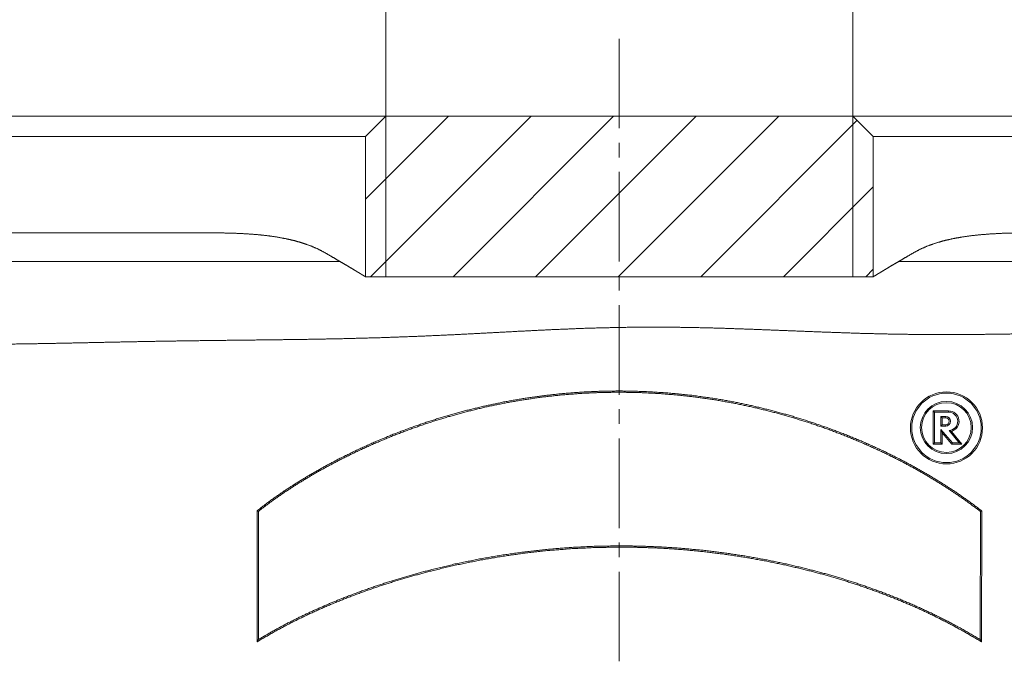
# Paper-space layout 'BLATT-1' of a CAD drawing. Units: millimetres. Extents: x 0 to 297, y 0 to 210.
# Drawn here: x 93 to 126, y 146 to 168 of the extents above; entities that cross this region are included whole.
import ezdxf

# ---------------------------------------------------------------- set-up
doc = ezdxf.new("R2010")
doc.units = ezdxf.units.MM
doc.layers.add('1', color=7, linetype='Continuous')

psp = doc.layouts.new('BLATT-1')

# ---------------------------------------------------------------- linework, layer by layer
at = {"layer": '1', "color": 18, "linetype": 'Continuous', "lineweight": 13}
for p, q in [((105.213, 164.36), (105.213, 181.644)), ((121.213, 164.36), (121.213, 181.644)), ((113.213, 163.946), (113.213, 167.01)), ((104.513, 163.66), (105.213, 164.36)), ((104.513, 161.511), (107.361, 164.36)), ((104.69, 158.86), (110.19, 164.36)), ((105.213, 164.36), (121.213, 164.36)), ((105.213, 164.36), (105.213, 158.86)), ((107.518, 158.86), (113.018, 164.36)), ((110.347, 158.86), (115.847, 164.36)), ((113.175, 158.86), (118.675, 164.36)), ((121.213, 164.36), (121.913, 163.66)), ((121.213, 164.36), (121.213, 158.86)), ((116.003, 158.86), (121.358, 164.214)), ((104.513, 163.66), (104.513, 158.86)), ((121.913, 158.86), (121.913, 163.66)), ((113.213, 162.946), (113.213, 163.446)), ((113.213, 159.382), (113.213, 162.446)), ((118.832, 158.86), (121.913, 161.941)), ((103.646, 159.38), (70.743, 159.38)), ((151.644, 159.38), (122.78, 159.38)), ((121.913, 158.86), (104.513, 158.86)), ((113.213, 158.382), (113.213, 158.882)), ((121.66, 158.86), (121.913, 159.112)), ((113.213, 154.818), (113.213, 157.882)), ((113.213, 153.818), (113.213, 154.318)), ((124.008, 154.222), (123.964, 154.266)), ((123.964, 153.123), (123.964, 154.266)), ((123.964, 154.266), (124.491, 154.266)), ((124.008, 154.222), (124.491, 154.222)), ((124.008, 153.166), (124.008, 154.222)), ((124.491, 154.222), (124.491, 154.266)), ((124.225, 154.073), (124.394, 154.073)), ((124.225, 153.745), (124.225, 154.073)), ((124.225, 154.073), (124.269, 154.03)), ((124.269, 154.03), (124.394, 154.03)), ((124.269, 153.789), (124.269, 154.03)), ((124.225, 153.745), (124.269, 153.789)), ((124.394, 153.745), (124.225, 153.745)), ((124.623, 153.166), (124.225, 153.627)), ((124.225, 153.627), (124.225, 153.166)), ((124.225, 153.627), (124.269, 153.509)), ((124.394, 153.789), (124.269, 153.789)), ((124.269, 153.509), (124.269, 153.123)), ((124.603, 153.123), (124.269, 153.509)), ((124.51, 153.595), (124.854, 153.166)), ((124.591, 153.564), (124.945, 153.123)), ((113.213, 150.254), (113.213, 153.318)), ((124.008, 153.166), (123.964, 153.123)), ((124.269, 153.123), (123.964, 153.123)), ((124.225, 153.166), (124.008, 153.166)), ((124.225, 153.166), (124.269, 153.123)), ((124.623, 153.166), (124.603, 153.123)), ((124.945, 153.123), (124.603, 153.123)), ((124.854, 153.166), (124.623, 153.166)), ((124.854, 153.166), (124.945, 153.123)), ((100.804, 150.846), (100.804, 146.356)), ((100.848, 150.825), (100.848, 146.434)), ((125.577, 146.434), (125.58, 150.824)), ((125.62, 146.356), (125.624, 150.846)), ((113.213, 149.254), (113.213, 149.754)), ((113.213, 145.69), (113.213, 148.754))]:
    psp.add_line(p, q, dxfattribs=at)
for centre, radius in [((124.419, 153.683), 1.234), ((124.419, 153.683), 1.19), ((124.417, 153.695), 0.894), ((124.417, 153.695), 0.85)]:
    psp.add_circle(centre, radius, dxfattribs=at)
for centre, radius, start in [((124.491, 153.908), 0.358, 286.1207), ((124.491, 153.908), 0.314, 273.4756), ((124.394, 153.909), 0.164, 270), ((124.394, 153.909), 0.12, 270)]:
    psp.add_arc(centre, radius, start, 90, dxfattribs=at)
for points, knots in [([(105.213, 164.36), (105.203, 164.36), (105.172, 164.36), (105.147, 164.36), (105.086, 164.36), (105.004, 164.36), (104.903, 164.36), (104.782, 164.36), (104.64, 164.36), (104.565, 164.36), (104.394, 164.36), (104.204, 164.36), (104.1, 164.36), (103.881, 164.36), (103.644, 164.36), (103.388, 164.36), (103.115, 164.36), (102.823, 164.36), (102.514, 164.36), (102.189, 164.36), (102.022, 164.36), (101.671, 164.36), (101.305, 164.36), (100.923, 164.36), (100.527, 164.36), (100.116, 164.36), (99.691, 164.36), (99.253, 164.36), (98.801, 164.36), (98.338, 164.36), (97.863, 164.36), (97.62, 164.36), (97.129, 164.36), (96.628, 164.36), (96.117, 164.36), (95.598, 164.36), (95.07, 164.36), (94.535, 164.36), (93.993, 164.36), (93.445, 164.36), (92.892, 164.36), (92.614, 164.36), (92.054, 164.36), (91.49, 164.36), (90.923, 164.36), (90.354, 164.36), (89.784, 164.36), (89.213, 164.36), (88.642, 164.36), (88.072, 164.36), (87.503, 164.36), (86.936, 164.36), (86.372, 164.36), (86.092, 164.36), (85.534, 164.36), (84.981, 164.36), (84.433, 164.36), (83.891, 164.36), (83.356, 164.36), (83.09, 164.36), (82.566, 164.36), (82.051, 164.36), (81.545, 164.36), (81.049, 164.36), (80.806, 164.36), (80.325, 164.36), (79.856, 164.36), (79.625, 164.36), (79.174, 164.36), (78.954, 164.36), (78.523, 164.36), (78.31, 164.36), (77.899, 164.36), (77.503, 164.36), (77.121, 164.36), (76.938, 164.36), (76.58, 164.36), (76.237, 164.36), (75.912, 164.36), (75.603, 164.36), (75.311, 164.36), (75.038, 164.36), (74.905, 164.36), (74.659, 164.36), (74.545, 164.36), (74.326, 164.36), (74.127, 164.36), (73.946, 164.36), (73.786, 164.36), (73.644, 164.36), (73.523, 164.36), (73.422, 164.36), (73.34, 164.36), (73.279, 164.36), (73.238, 164.36), (73.218, 164.36), (73.213, 164.36)], [0, 0, 0.000319, 0.001274, 0.00207, 0.003977, 0.006517, 0.009685, 0.013479, 0.017892, 0.020254, 0.025587, 0.031525, 0.034793, 0.041622, 0.049036, 0.057024, 0.065577, 0.074683, 0.084331, 0.094509, 0.099729, 0.110679, 0.122125, 0.134053, 0.146447, 0.159291, 0.17257, 0.186266, 0.200361, 0.214839, 0.22968, 0.237272, 0.25262, 0.268283, 0.284242, 0.300475, 0.316963, 0.333684, 0.350617, 0.36774, 0.385032, 0.393718, 0.411224, 0.428843, 0.446552, 0.46433, 0.482154, 0.5, 0.517846, 0.53567, 0.553448, 0.571158, 0.588776, 0.597529, 0.614968, 0.63226, 0.649383, 0.666316, 0.683037, 0.691342, 0.707707, 0.723808, 0.739624, 0.755135, 0.762728, 0.777741, 0.7924, 0.799639, 0.813735, 0.820583, 0.83407, 0.840709, 0.853553, 0.865947, 0.877875, 0.883598, 0.894796, 0.90549, 0.915669, 0.925317, 0.934423, 0.942976, 0.947113, 0.954816, 0.958378, 0.965207, 0.971444, 0.97708, 0.982108, 0.986521, 0.990314, 0.993483, 0.996023, 0.997931, 0.999204, 0.999841, 1, 1]), ([(153.213, 164.36), (153.203, 164.36), (153.172, 164.36), (153.121, 164.36), (153.05, 164.36), (152.959, 164.36), (152.847, 164.36), (152.716, 164.36), (152.565, 164.36), (152.48, 164.36), (152.299, 164.36), (152.204, 164.36), (151.995, 164.36), (151.767, 164.36), (151.521, 164.36), (151.256, 164.36), (150.973, 164.36), (150.673, 164.36), (150.356, 164.36), (150.022, 164.36), (149.671, 164.36), (149.305, 164.36), (148.923, 164.36), (148.527, 164.36), (148.116, 164.36), (147.691, 164.36), (147.253, 164.36), (147.027, 164.36), (146.57, 164.36), (146.101, 164.36), (145.62, 164.36), (145.129, 164.36), (144.628, 164.36), (144.117, 164.36), (143.598, 164.36), (143.07, 164.36), (142.535, 164.36), (141.993, 164.36), (141.445, 164.36), (140.892, 164.36), (140.334, 164.36), (139.772, 164.36), (139.207, 164.36), (138.639, 164.36), (138.069, 164.36), (137.499, 164.36), (136.927, 164.36), (136.357, 164.36), (135.787, 164.36), (135.219, 164.36), (134.654, 164.36), (134.092, 164.36), (133.534, 164.36), (132.981, 164.36), (132.705, 164.36), (132.16, 164.36), (131.622, 164.36), (131.09, 164.36), (130.566, 164.36), (130.051, 164.36), (129.545, 164.36), (129.049, 164.36), (128.563, 164.36), (128.325, 164.36), (127.856, 164.36), (127.625, 164.36), (127.174, 164.36), (126.735, 164.36), (126.31, 164.36), (125.899, 164.36), (125.503, 164.36), (125.121, 164.36), (124.755, 164.36), (124.404, 164.36), (124.07, 164.36), (123.753, 164.36), (123.453, 164.36), (123.17, 164.36), (123.038, 164.36), (122.782, 164.36), (122.545, 164.36), (122.326, 164.36), (122.127, 164.36), (121.946, 164.36), (121.786, 164.36), (121.644, 164.36), (121.523, 164.36), (121.422, 164.36), (121.34, 164.36), (121.279, 164.36), (121.238, 164.36), (121.218, 164.36), (121.213, 164.36)], [0, 0, 0.000318, 0.001274, 0.002865, 0.005089, 0.007944, 0.011427, 0.015531, 0.020254, 0.02292, 0.028556, 0.031525, 0.03806, 0.045184, 0.052887, 0.061161, 0.069993, 0.079373, 0.08929, 0.099729, 0.110679, 0.122125, 0.134053, 0.146446, 0.159291, 0.17257, 0.186265, 0.193313, 0.2076, 0.222259, 0.237272, 0.25262, 0.268283, 0.284242, 0.300475, 0.316963, 0.333684, 0.350617, 0.36774, 0.385032, 0.40247, 0.420033, 0.437697, 0.455442, 0.473242, 0.491077, 0.508923, 0.526758, 0.544558, 0.562302, 0.579967, 0.59753, 0.614968, 0.63226, 0.640866, 0.6579, 0.674732, 0.691342, 0.707707, 0.723809, 0.739624, 0.755135, 0.770321, 0.777741, 0.7924, 0.799639, 0.813735, 0.82743, 0.840709, 0.853554, 0.865947, 0.877875, 0.889321, 0.900271, 0.91071, 0.920627, 0.930007, 0.93884, 0.942976, 0.950964, 0.958378, 0.965207, 0.971444, 0.97708, 0.982107, 0.986521, 0.990315, 0.993483, 0.996023, 0.997931, 0.999204, 0.999841, 1, 1]), ([(104.513, 163.66), (104.508, 163.66), (104.487, 163.66), (104.472, 163.66), (104.421, 163.66), (104.35, 163.66), (104.259, 163.66), (104.203, 163.66), (104.081, 163.66), (103.94, 163.66), (103.779, 163.66), (103.598, 163.66), (103.399, 163.66), (103.18, 163.66), (102.943, 163.66), (102.688, 163.66), (102.414, 163.66), (102.123, 163.66), (101.815, 163.66), (101.49, 163.66), (101.148, 163.66), (100.791, 163.66), (100.418, 163.66), (100.03, 163.66), (99.628, 163.66), (99.211, 163.66), (98.782, 163.66), (98.34, 163.66), (97.885, 163.66), (97.419, 163.66), (96.942, 163.66), (96.455, 163.66), (96.209, 163.66), (95.707, 163.66), (95.197, 163.66), (94.679, 163.66), (94.416, 163.66), (93.887, 163.66), (93.352, 163.66), (92.811, 163.66), (92.266, 163.66), (91.992, 163.66), (91.441, 163.66), (90.886, 163.66), (90.608, 163.66), (90.051, 163.66), (89.492, 163.66), (88.934, 163.66), (88.375, 163.66), (87.818, 163.66), (87.262, 163.66), (86.71, 163.66), (86.16, 163.66), (85.615, 163.66), (85.074, 163.66), (84.539, 163.66), (84.01, 163.66), (83.488, 163.66), (82.974, 163.66), (82.468, 163.66), (81.971, 163.66), (81.484, 163.66), (81.007, 163.66), (80.541, 163.66), (80.086, 163.66), (79.862, 163.66), (79.426, 163.66), (79.215, 163.66), (78.798, 163.66), (78.396, 163.66), (78.008, 163.66), (77.818, 163.66), (77.453, 163.66), (77.103, 163.66), (76.77, 163.66), (76.453, 163.66), (76.153, 163.66), (75.871, 163.66), (75.606, 163.66), (75.36, 163.66), (75.132, 163.66), (74.923, 163.66), (74.732, 163.66), (74.647, 163.66), (74.486, 163.66), (74.345, 163.66), (74.223, 163.66), (74.122, 163.66), (74.04, 163.66), (73.979, 163.66), (73.939, 163.66), (73.918, 163.66), (73.913, 163.66)], [0, 0, 0.000167, 0.000834, 0.001334, 0.002999, 0.005328, 0.008317, 0.010139, 0.01411, 0.018729, 0.02399, 0.029886, 0.036409, 0.043551, 0.051302, 0.059652, 0.068589, 0.078102, 0.088178, 0.098803, 0.109964, 0.121645, 0.133831, 0.146505, 0.159651, 0.173252, 0.187288, 0.201742, 0.216593, 0.231823, 0.24741, 0.263335, 0.271379, 0.287772, 0.304448, 0.321385, 0.329972, 0.347255, 0.364742, 0.382409, 0.400233, 0.409181, 0.427199, 0.445314, 0.454408, 0.472621, 0.490869, 0.50913, 0.527379, 0.545591, 0.563743, 0.581809, 0.599767, 0.617591, 0.635258, 0.652745, 0.670028, 0.687084, 0.70389, 0.720425, 0.736665, 0.752589, 0.768177, 0.783407, 0.798258, 0.805587, 0.819837, 0.826748, 0.840348, 0.853494, 0.866169, 0.872386, 0.884323, 0.895748, 0.906645, 0.916999, 0.926796, 0.936025, 0.944671, 0.952724, 0.960173, 0.967008, 0.97322, 0.97601, 0.981271, 0.98589, 0.98986, 0.993177, 0.995836, 0.997833, 0.999166, 0.999833, 1, 1]), ([(152.513, 163.66), (152.503, 163.66), (152.472, 163.66), (152.421, 163.66), (152.35, 163.66), (152.259, 163.66), (152.147, 163.66), (152.016, 163.66), (151.864, 163.66), (151.694, 163.66), (151.503, 163.66), (151.399, 163.66), (151.18, 163.66), (150.943, 163.66), (150.688, 163.66), (150.414, 163.66), (150.123, 163.66), (149.815, 163.66), (149.49, 163.66), (149.148, 163.66), (148.791, 163.66), (148.418, 163.66), (148.03, 163.66), (147.832, 163.66), (147.423, 163.66), (147, 163.66), (146.564, 163.66), (146.115, 163.66), (145.885, 163.66), (145.419, 163.66), (144.942, 163.66), (144.455, 163.66), (143.958, 163.66), (143.452, 163.66), (142.938, 163.66), (142.416, 163.66), (141.887, 163.66), (141.352, 163.66), (140.811, 163.66), (140.266, 163.66), (139.716, 163.66), (139.164, 163.66), (138.608, 163.66), (138.051, 163.66), (137.492, 163.66), (136.934, 163.66), (136.375, 163.66), (135.818, 163.66), (135.262, 163.66), (134.71, 163.66), (134.16, 163.66), (133.615, 163.66), (133.074, 163.66), (132.539, 163.66), (132.01, 163.66), (131.488, 163.66), (130.974, 163.66), (130.719, 163.66), (130.217, 163.66), (129.725, 163.66), (129.243, 163.66), (128.771, 163.66), (128.311, 163.66), (127.862, 163.66), (127.426, 163.66), (127.003, 163.66), (126.798, 163.66), (126.396, 163.66), (126.008, 163.66), (125.818, 163.66), (125.453, 163.66), (125.278, 163.66), (124.936, 163.66), (124.611, 163.66), (124.303, 163.66), (124.012, 163.66), (123.738, 163.66), (123.483, 163.66), (123.36, 163.66), (123.132, 163.66), (122.923, 163.66), (122.732, 163.66), (122.647, 163.66), (122.486, 163.66), (122.345, 163.66), (122.223, 163.66), (122.122, 163.66), (122.04, 163.66), (121.979, 163.66), (121.939, 163.66), (121.918, 163.66), (121.913, 163.66)], [0, 0, 0.000334, 0.001334, 0.003, 0.005328, 0.008317, 0.011962, 0.016258, 0.0212, 0.02678, 0.032992, 0.036409, 0.043551, 0.051302, 0.059652, 0.068589, 0.078102, 0.088178, 0.098804, 0.109964, 0.121645, 0.133831, 0.146505, 0.152963, 0.166341, 0.180164, 0.194413, 0.209071, 0.216593, 0.231823, 0.24741, 0.263335, 0.279575, 0.29611, 0.312916, 0.329972, 0.347255, 0.364742, 0.382409, 0.400233, 0.418191, 0.436257, 0.454408, 0.472621, 0.49087, 0.50913, 0.527379, 0.545592, 0.563743, 0.581809, 0.599767, 0.617591, 0.635258, 0.652745, 0.670028, 0.687084, 0.70389, 0.712229, 0.728621, 0.744709, 0.76047, 0.775884, 0.790929, 0.805587, 0.819836, 0.833659, 0.840348, 0.853494, 0.866169, 0.872386, 0.884323, 0.890036, 0.901196, 0.911822, 0.921898, 0.931411, 0.940348, 0.948697, 0.952724, 0.960173, 0.967008, 0.97322, 0.97601, 0.981271, 0.98589, 0.98986, 0.993177, 0.995836, 0.997833, 0.999166, 0.999833, 1, 1]), ([(79.146, 160.36), (79.577, 160.36), (80.021, 160.36), (80.478, 160.36), (80.946, 160.36), (81.426, 160.36), (81.671, 160.36), (82.166, 160.36), (82.671, 160.36), (83.184, 160.36), (83.706, 160.36), (84.235, 160.36), (84.771, 160.36), (85.313, 160.36), (85.586, 160.36), (86.135, 160.36), (86.689, 160.36), (87.246, 160.36), (87.526, 160.36), (88.087, 160.36), (88.368, 160.36), (88.931, 160.36), (89.495, 160.36), (90.058, 160.36), (90.62, 160.36), (90.9, 160.36), (91.458, 160.36), (91.737, 160.36), (92.291, 160.36), (92.566, 160.36), (93.113, 160.36), (93.385, 160.36), (93.924, 160.36), (94.457, 160.36), (94.983, 160.36), (95.242, 160.36), (95.755, 160.36), (96.26, 160.36), (96.755, 160.36), (97.24, 160.36), (97.714, 160.36), (98.176, 160.36), (98.627, 160.36), (99.064, 160.36), (99.28, 160.36)], [0, 0, 0.021408, 0.043466, 0.066142, 0.089407, 0.113229, 0.125402, 0.149993, 0.17506, 0.200566, 0.226479, 0.252763, 0.279382, 0.306301, 0.31983, 0.347133, 0.374643, 0.402323, 0.41623, 0.44409, 0.458044, 0.486009, 0.513991, 0.541956, 0.569864, 0.58377, 0.611517, 0.625357, 0.652867, 0.666519, 0.6937, 0.707229, 0.734006, 0.760467, 0.786574, 0.799434, 0.82494, 0.850007, 0.874599, 0.898683, 0.922225, 0.945196, 0.967563, 0.989296, 1, 1]), ([(99.28, 160.36), (99.682, 160.356), (100.07, 160.346), (100.442, 160.328), (100.8, 160.301), (101.143, 160.265), (101.471, 160.219), (101.784, 160.162), (102.082, 160.094), (102.365, 160.013), (102.63, 159.92), (102.879, 159.813), (103.11, 159.693)], [0, 0, 0.10246, 0.201128, 0.29607, 0.387368, 0.475129, 0.559481, 0.640568, 0.718443, 0.793171, 0.864872, 0.933728, 1, 1]), ([(123.316, 159.693), (123.546, 159.813), (123.793, 159.919), (124.055, 160.012), (124.334, 160.092), (124.63, 160.16), (124.942, 160.217), (125.27, 160.263), (125.615, 160.3), (125.976, 160.327), (126.352, 160.346), (126.742, 160.356), (127.146, 160.36)], [0, 0, 0.066069, 0.13434, 0.205247, 0.279144, 0.356329, 0.437039, 0.521527, 0.609877, 0.702013, 0.79783, 0.897208, 1, 1]), ([(103.11, 159.693), (103.329, 159.566), (103.53, 159.449), (103.712, 159.341), (103.877, 159.244), (104.024, 159.156), (104.152, 159.079), (104.236, 159.028), (104.309, 158.984), (104.341, 158.964), (104.356, 158.955), (104.385, 158.938), (104.41, 158.922), (104.448, 158.899), (104.488, 158.875), (104.508, 158.863), (104.513, 158.86)], [0, 0, 0.154962, 0.297468, 0.427455, 0.544828, 0.649419, 0.741024, 0.80107, 0.853542, 0.876899, 0.8876, 0.908001, 0.92635, 0.953076, 0.98196, 0.99639, 1, 1]), ([(121.913, 158.86), (121.935, 158.873), (122.003, 158.914), (122.053, 158.945), (122.116, 158.983), (122.189, 159.027), (122.273, 159.078), (122.401, 159.155), (122.548, 159.243), (122.713, 159.341), (122.896, 159.449), (123.097, 159.566), (123.316, 159.693)], [0, 0, 0.016073, 0.064408, 0.100783, 0.145356, 0.197893, 0.258038, 0.34982, 0.454604, 0.572181, 0.702333, 0.844973, 1, 1]), ([(70.789, 158.972), (70.838, 158.748), (70.903, 158.533), (70.985, 158.329), (71.085, 158.136), (71.203, 157.957), (71.324, 157.809), (71.46, 157.672), (71.61, 157.547), (71.773, 157.434), (71.95, 157.333), (72.138, 157.243), (72.338, 157.164), (72.549, 157.095), (72.767, 157.037), (72.994, 156.988), (73.227, 156.948), (73.465, 156.916), (73.707, 156.891), (73.951, 156.872), (74.197, 156.859), (74.442, 156.851), (74.686, 156.846), (74.928, 156.844), (75.166, 156.845), (75.401, 156.848), (75.631, 156.851), (76.021, 156.859), (76.396, 156.866), (76.755, 156.872), (77.1, 156.876), (77.435, 156.879), (77.762, 156.88), (78.086, 156.881), (78.41, 156.882), (78.758, 156.883), (79.112, 156.886), (79.474, 156.89), (79.844, 156.895), (80.223, 156.902), (80.61, 156.909), (81.005, 156.916), (81.405, 156.923), (81.81, 156.928), (82.218, 156.931), (82.627, 156.932), (83.034, 156.93), (83.439, 156.924), (83.84, 156.914), (84.237, 156.901), (84.964, 156.864), (85.674, 156.817), (86.373, 156.763), (87.067, 156.709), (87.688, 156.664), (88.315, 156.625), (88.95, 156.594), (89.594, 156.57), (90.247, 156.555), (90.905, 156.547), (91.568, 156.546), (92.233, 156.551), (92.898, 156.559), (94.088, 156.581), (95.266, 156.606), (96.432, 156.63), (97.588, 156.651), (98.738, 156.668), (99.971, 156.683), (101.207, 156.697), (102.448, 156.713), (103.694, 156.736), (104.944, 156.769), (106.196, 156.813), (107.447, 156.869), (108.614, 156.928), (109.778, 156.991), (110.94, 157.048), (112.1, 157.095), (113.259, 157.124), (114.417, 157.134), (115.577, 157.123), (116.738, 157.095), (117.901, 157.054), (119.068, 157.008), (120.236, 156.962), (121.404, 156.922), (122.571, 156.893), (123.734, 156.878), (124.893, 156.878), (126.05, 156.889), (127.206, 156.906), (128.366, 156.922), (129.532, 156.929), (130.706, 156.92), (131.69, 156.901), (132.675, 156.871), (133.657, 156.835), (134.632, 156.797), (135.598, 156.763), (136.553, 156.736), (137.264, 156.722), (137.973, 156.715), (138.683, 156.714), (139.399, 156.718), (140.123, 156.727), (140.857, 156.74), (141.602, 156.755), (142.355, 156.773), (143.112, 156.791), (143.863, 156.811), (144.602, 156.832), (145.321, 156.853), (145.652, 156.862), (145.979, 156.87), (146.302, 156.877), (146.623, 156.882), (146.942, 156.884), (147.261, 156.884), (147.582, 156.88), (147.905, 156.873), (148.232, 156.862), (148.565, 156.847), (148.904, 156.829), (149.25, 156.807), (149.603, 156.783), (149.964, 156.757), (150.332, 156.731), (150.706, 156.706), (151.084, 156.685), (151.354, 156.673), (151.623, 156.665), (151.892, 156.662), (152.159, 156.664), (152.421, 156.675), (152.679, 156.693), (152.931, 156.721), (153.174, 156.76), (153.409, 156.811), (153.633, 156.874), (153.845, 156.952), (154.045, 157.043), (154.228, 157.147), (154.398, 157.266), (154.554, 157.4), (154.697, 157.548), (154.825, 157.711), (154.939, 157.888), (155.041, 158.08), (155.129, 158.284), (155.204, 158.502), (155.267, 158.731), (155.319, 158.972)], [0, 0, 0.002643, 0.00523, 0.007768, 0.010267, 0.012745, 0.014948, 0.017166, 0.019414, 0.021707, 0.024055, 0.026466, 0.028945, 0.031491, 0.034104, 0.036777, 0.039503, 0.042272, 0.045075, 0.047898, 0.05073, 0.053559, 0.056373, 0.05916, 0.06191, 0.064615, 0.067267, 0.071769, 0.076086, 0.080225, 0.084208, 0.088069, 0.091845, 0.095579, 0.09931, 0.103325, 0.107407, 0.111576, 0.115844, 0.120212, 0.124677, 0.129226, 0.133845, 0.138515, 0.143217, 0.147927, 0.152627, 0.157297, 0.161922, 0.166491, 0.174891, 0.183095, 0.19117, 0.199203, 0.206375, 0.213618, 0.220952, 0.228383, 0.235904, 0.243497, 0.25114, 0.258806, 0.26647, 0.280196, 0.293781, 0.30722, 0.320546, 0.333814, 0.348027, 0.362279, 0.376588, 0.390955, 0.405367, 0.419805, 0.434247, 0.447713, 0.461155, 0.474568, 0.487953, 0.501316, 0.514673, 0.528038, 0.541428, 0.554851, 0.568306, 0.581782, 0.595258, 0.608712, 0.622126, 0.635492, 0.648824, 0.662155, 0.675525, 0.68897, 0.702509, 0.713851, 0.725211, 0.736541, 0.747793, 0.758931, 0.769946, 0.778143, 0.786318, 0.794511, 0.802764, 0.811111, 0.819577, 0.828165, 0.836849, 0.845572, 0.854242, 0.862761, 0.871054, 0.874872, 0.87864, 0.882366, 0.886063, 0.889743, 0.893423, 0.897119, 0.900847, 0.904623, 0.908462, 0.912375, 0.916371, 0.920455, 0.924626, 0.928877, 0.933197, 0.937567, 0.940677, 0.943787, 0.946885, 0.949956, 0.952988, 0.955967, 0.958884, 0.961728, 0.964493, 0.967178, 0.969785, 0.972321, 0.97475, 0.977139, 0.979507, 0.981876, 0.984268, 0.986702, 0.989196, 0.991764, 0.994417, 0.997161, 1, 1]), ([(125.624, 150.846), (125.62, 150.849), (125.619, 150.85), (125.617, 150.851), (125.172, 151.181), (124.717, 151.496), (124.252, 151.797), (123.779, 152.085), (123.298, 152.359), (122.809, 152.619), (122.213, 152.912), (121.608, 153.186), (120.994, 153.441), (120.373, 153.677), (119.745, 153.893), (119.111, 154.091), (118.471, 154.269), (117.825, 154.427), (117.176, 154.565), (116.522, 154.682), (115.699, 154.798), (114.873, 154.881), (114.044, 154.931), (113.213, 154.948), (112.549, 154.937), (111.885, 154.906), (111.222, 154.853), (110.562, 154.78), (109.904, 154.685), (109.25, 154.569), (108.599, 154.432), (107.954, 154.275), (107.313, 154.098), (106.679, 153.901), (106.051, 153.684), (105.43, 153.447), (104.816, 153.191), (104.212, 152.917), (103.615, 152.623), (103.126, 152.364), (102.644, 152.092), (102.17, 151.805), (101.705, 151.504), (101.251, 151.186), (100.811, 150.851), (100.807, 150.848), (100.806, 150.847), (100.804, 150.846)], [0, 0, 0.000162, 0.000244, 0.000325, 0.021147, 0.041967, 0.062787, 0.083609, 0.104428, 0.125246, 0.15022, 0.175194, 0.200169, 0.225147, 0.250127, 0.275109, 0.300089, 0.325069, 0.350047, 0.375026, 0.406251, 0.437479, 0.468712, 0.499947, 0.524936, 0.549926, 0.574916, 0.599905, 0.624892, 0.649877, 0.674862, 0.699847, 0.724833, 0.749818, 0.774804, 0.799788, 0.824772, 0.849754, 0.874732, 0.895547, 0.916365, 0.937189, 0.958022, 0.978853, 0.999683, 0.999842, 0.999921, 1, 1]), ([(125.58, 150.824), (125.138, 151.151), (124.685, 151.464), (124.223, 151.764), (123.753, 152.049), (123.275, 152.321), (122.789, 152.58), (122.194, 152.873), (121.59, 153.146), (120.978, 153.4), (120.358, 153.636), (119.732, 153.852), (119.098, 154.049), (118.46, 154.226), (117.816, 154.384), (117.167, 154.522), (116.515, 154.638), (115.859, 154.734), (115.2, 154.808), (114.539, 154.861), (113.876, 154.893), (113.213, 154.904), (112.55, 154.894), (111.888, 154.862), (111.226, 154.81), (110.567, 154.736), (109.911, 154.642), (109.258, 154.526), (108.609, 154.39), (107.965, 154.233), (107.326, 154.056), (106.692, 153.859), (106.066, 153.643), (105.446, 153.407), (104.834, 153.151), (104.23, 152.877), (103.635, 152.584), (103.147, 152.326), (102.666, 152.054), (102.193, 151.768), (101.733, 151.47), (101.284, 151.156), (100.848, 150.825)], [0, 0, 0.020767, 0.041534, 0.062302, 0.083072, 0.103842, 0.12461, 0.149626, 0.174641, 0.199659, 0.22468, 0.249705, 0.274732, 0.299757, 0.32478, 0.349801, 0.37482, 0.399842, 0.424867, 0.449894, 0.474923, 0.499954, 0.524986, 0.550018, 0.57505, 0.600081, 0.62511, 0.650138, 0.675165, 0.700193, 0.725222, 0.75025, 0.77528, 0.800308, 0.825335, 0.850359, 0.875381, 0.89623, 0.91708, 0.937933, 0.958631, 0.97932, 1, 1]), ([(124.394, 154.073), (124.394, 154.062), (124.394, 154.041), (124.394, 154.03)], [0, 0, 0.249941, 0.749823, 1, 1]), ([(124.394, 153.745), (124.394, 153.756), (124.394, 153.778), (124.394, 153.789)], [0, 0, 0.25, 0.75, 1, 1]), ([(124.51, 153.595), (124.531, 153.586), (124.552, 153.578), (124.571, 153.571), (124.591, 153.564)], [0, 0, 0.268196, 0.522539, 0.765864, 1, 1]), ([(100.848, 150.825), (100.842, 150.827), (100.837, 150.83), (100.831, 150.833), (100.826, 150.835), (100.815, 150.84), (100.804, 150.846)], [0, 0, 0.125069, 0.250046, 0.375116, 0.500093, 0.750046, 1, 1]), ([(125.58, 150.824), (125.591, 150.83), (125.596, 150.832), (125.607, 150.838), (125.613, 150.84), (125.618, 150.843), (125.624, 150.846)], [0, 0, 0.250118, 0.37513, 0.625154, 0.750071, 0.875083, 1, 1]), ([(100.804, 146.356), (100.811, 146.36), (100.817, 146.364), (100.831, 146.372), (101.389, 146.699), (101.96, 147.003), (102.541, 147.288), (103.131, 147.553), (103.729, 147.8), (104.334, 148.031), (104.944, 148.245), (105.56, 148.443), (106.18, 148.625), (106.805, 148.792), (107.592, 148.979), (108.385, 149.142), (109.182, 149.281), (109.983, 149.395), (110.787, 149.484), (111.594, 149.548), (112.402, 149.586), (113.212, 149.6), (113.931, 149.591), (114.651, 149.563), (115.369, 149.515), (116.085, 149.447), (116.8, 149.359), (117.511, 149.252), (118.22, 149.126), (118.924, 148.98), (119.625, 148.814), (120.251, 148.649), (120.872, 148.467), (121.488, 148.268), (122.098, 148.052), (122.702, 147.819), (123.298, 147.567), (123.887, 147.296), (124.466, 147.007), (125.035, 146.699), (125.594, 146.372), (125.607, 146.364), (125.614, 146.36), (125.62, 146.356)], [0, 0, 0.000301, 0.000601, 0.001202, 0.026126, 0.051048, 0.075974, 0.100906, 0.125836, 0.150758, 0.175677, 0.200596, 0.225518, 0.250445, 0.281609, 0.312776, 0.343946, 0.375119, 0.406296, 0.437476, 0.468661, 0.499849, 0.527574, 0.555302, 0.58303, 0.610759, 0.638486, 0.666214, 0.69394, 0.721664, 0.749387, 0.774336, 0.799281, 0.824222, 0.849161, 0.874101, 0.899045, 0.923989, 0.94893, 0.973867, 0.998802, 0.999401, 0.9997, 1, 1]), ([(100.848, 146.434), (101.307, 146.703), (101.775, 146.957), (102.251, 147.198), (102.733, 147.424), (103.22, 147.639), (103.713, 147.841), (104.318, 148.072), (104.93, 148.286), (105.547, 148.485), (106.168, 148.667), (106.795, 148.834), (107.583, 149.022), (108.377, 149.185), (109.175, 149.324), (109.977, 149.438), (110.783, 149.527), (111.591, 149.591), (112.401, 149.63), (113.212, 149.644), (113.933, 149.635), (114.653, 149.606), (115.372, 149.558), (116.09, 149.49), (116.805, 149.403), (117.518, 149.296), (118.228, 149.169), (118.934, 149.023), (119.635, 148.857), (120.262, 148.691), (120.885, 148.509), (121.502, 148.31), (122.114, 148.093), (122.718, 147.859), (123.308, 147.61), (123.889, 147.344), (124.461, 147.059), (125.024, 146.756), (125.577, 146.434)], [0, 0, 0.020612, 0.041218, 0.061822, 0.082428, 0.103034, 0.123635, 0.148707, 0.173775, 0.198842, 0.22391, 0.248982, 0.280327, 0.311676, 0.343028, 0.374384, 0.405743, 0.437106, 0.468473, 0.499844, 0.527731, 0.55562, 0.58351, 0.611401, 0.639291, 0.66718, 0.695068, 0.722955, 0.750841, 0.775937, 0.801031, 0.826123, 0.851214, 0.876309, 0.901048, 0.925788, 0.950527, 0.975264, 1, 1]), ([(100.848, 146.434), (100.837, 146.415), (100.831, 146.405), (100.82, 146.385), (100.809, 146.366), (100.804, 146.356)], [0, 0, 0.249672, 0.374609, 0.624685, 0.874861, 1, 1]), ([(125.577, 146.434), (125.582, 146.424), (125.593, 146.405), (125.604, 146.385), (125.615, 146.366), (125.62, 146.356)], [0, 0, 0.124821, 0.374709, 0.624799, 0.874933, 1, 1])]:
    psp.add_open_spline(points, degree=1, knots=knots, dxfattribs=at)

doc.saveas('drawing.dxf')
